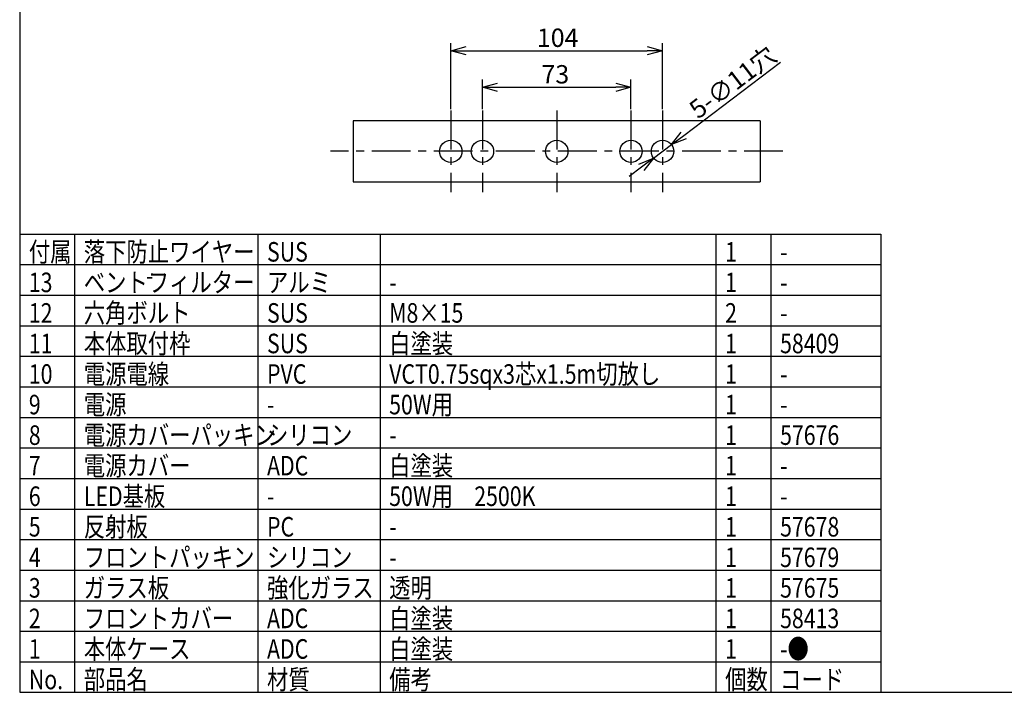
# Model space of a CAD drawing. Units: millimetres. Extents: x -191 to 214, y 394 to 673.
# Drawn here: x -176 to -15, y 394 to 504 of the extents above; entities that cross this region are included whole.
import ezdxf

# ---------------------------------------------------------------- set-up
doc = ezdxf.new("R2010")
doc.units = ezdxf.units.MM
doc.linetypes.add('CENTER', pattern=[10.16, 6.35, -1.27, 1.27, -1.27])
doc.styles.get("Standard").update_dxf_attribs({"font": 'txt', "bigfont": 'bigfont'})
doc.styles.add('高3.2', font='txt.shx', dxfattribs={"height": 3.2, "bigfont": 'bigfont.shx'})

msp = doc.modelspace()

# ---------------------------------------------------------------- linework, layer by layer
at = {"color": 3}
for p, q in [((-176.35, 667.64), (-176.35, 393.64)), ((-121.76, 487.19), (-121.76, 477.19)), ((-55.09, 487.19), (-121.76, 487.19)), ((-55.09, 487.19), (-55.09, 477.19)), ((-121.76, 477.19), (-55.09, 477.19)), ((-176.35, 468.64), (-35.35, 468.64)), ((-35.35, 468.64), (-35.35, 393.64)), ((-176.35, 393.64), (213.65, 393.64))]:
    msp.add_line(p, q, dxfattribs=at)
for p, q in [((-105.76, 489.1), (-105.76, 499.91)), ((-71.09, 489.1), (-71.09, 499.91)), ((-103.26, 498.66), (-73.59, 498.66)), ((-67.63, 484.8), (-51.76, 496.76)), ((-100.59, 489.1), (-100.59, 493.92)), ((-76.26, 489.1), (-76.26, 493.92)), ((-98.09, 492.67), (-78.76, 492.67)), ((-72.55, 481.08), (-69.63, 483.29)), ((-74.55, 479.58), (-76.55, 478.07))]:
    msp.add_line(p, q)
at = {"color": 0, "linetype": 'ByBlock', "lineweight": -2}
for p, q in [((-105.76, 498.66), (-103.26, 499.33)), ((-103.26, 497.99), (-105.76, 498.66)), ((-105.76, 498.66), (-103.26, 498.66)), ((-73.59, 499.33), (-71.09, 498.66)), ((-71.09, 498.66), (-73.59, 497.99)), ((-71.09, 498.66), (-73.59, 498.66)), ((-100.59, 492.67), (-98.09, 493.34)), ((-78.76, 493.34), (-76.26, 492.67)), ((-98.09, 492), (-100.59, 492.67)), ((-100.59, 492.67), (-98.09, 492.67)), ((-76.26, 492.67), (-78.76, 492)), ((-76.26, 492.67), (-78.76, 492.67)), ((-69.63, 483.29), (-68.03, 485.33)), ((-69.63, 483.29), (-67.63, 484.8)), ((-67.23, 484.26), (-69.63, 483.29)), ((-74.95, 480.11), (-72.55, 481.08)), ((-72.55, 481.08), (-74.55, 479.58)), ((-72.55, 481.08), (-74.15, 479.04))]:
    msp.add_line(p, q, dxfattribs=at)
at = {"color": 7, "linetype": 'CENTER'}
for p, q in [((-105.76, 488.85), (-105.76, 475.52)), ((-100.59, 488.85), (-100.59, 475.52)), ((-88.42, 488.85), (-88.42, 475.52)), ((-76.26, 488.85), (-76.26, 475.52)), ((-71.09, 488.85), (-71.09, 475.52)), ((-51.39, 482.19), (-125.46, 482.19))]:
    msp.add_line(p, q, dxfattribs=at)
at = {"color": 7}
for p, q in [((-167.35, 468.64), (-167.35, 393.64)), ((-137.35, 468.64), (-137.35, 393.64)), ((-117.35, 468.64), (-117.35, 393.64)), ((-62.35, 468.64), (-62.35, 393.64)), ((-53.35, 468.64), (-53.35, 393.64)), ((-176.35, 463.64), (-35.35, 463.64)), ((-176.35, 458.64), (-35.35, 458.64)), ((-176.35, 453.64), (-35.35, 453.64)), ((-176.35, 448.64), (-35.35, 448.64)), ((-176.35, 443.64), (-35.35, 443.64)), ((-176.35, 438.64), (-35.35, 438.64)), ((-176.35, 433.64), (-35.35, 433.64)), ((-176.35, 428.64), (-35.35, 428.64)), ((-176.35, 423.64), (-35.35, 423.64)), ((-176.35, 418.64), (-35.35, 418.64)), ((-176.35, 413.64), (-35.35, 413.64)), ((-176.35, 408.64), (-35.35, 408.64)), ((-176.35, 403.64), (-35.35, 403.64)), ((-176.35, 398.64), (-35.35, 398.64))]:
    msp.add_line(p, q, dxfattribs=at)
at = {"color": 3}
for centre in [(-105.76, 482.19), (-100.59, 482.19), (-88.42, 482.19), (-76.26, 482.19), (-71.09, 482.19)]:
    msp.add_circle(centre, 1.83, dxfattribs=at)

# ---------------------------------------------------------------- texts
at = {"color": 4}
for s, p in [('104', (-91.67, 499.28)), ('73', (-90.92, 493.3))]:
    msp.add_text(s, height=3, dxfattribs=at).set_placement(p)
msp.add_text('5-∅11穴', height=3, rotation=37.0173, dxfattribs=at).set_placement((-65.26, 487.37))
at = {"color": 3, "style": '高3.2', "width": 0.8}
for s, p in [('付属', (-174.85, 464.14)), ('落下防止ワイヤー', (-165.85, 464.14)), ('SUS', (-135.85, 464.14)), ('1', (-60.85, 464.14)), ('-', (-51.85, 464.14)), ('ベントフィルター', (-165.85, 459.14)), ('13', (-174.85, 459.14)), ('-', (-155.66, 460.26)), ('アルミ', (-135.85, 459.14)), ('1', (-60.85, 459.14)), ('-', (-115.85, 459.14)), ('-', (-51.85, 459.14)), ('12', (-174.85, 454.14)), ('六角ボルト', (-165.85, 454.14)), ('SUS', (-135.85, 454.14)), ('M8×15', (-115.85, 454.14)), ('2', (-60.85, 454.14)), ('-', (-51.85, 454.14)), ('11', (-174.85, 449.14)), ('本体取付枠', (-165.85, 449.14)), ('SUS', (-135.85, 449.14)), ('白塗装', (-115.85, 449.14)), ('1', (-60.85, 449.14)), ('58409', (-51.85, 449.14)), ('10', (-174.85, 444.14)), ('電源電線', (-165.85, 444.14)), ('PVC', (-135.85, 444.14)), ('VCT0.75sqx3芯x1.5m切放し', (-115.85, 444.14)), ('1', (-60.85, 444.14)), ('-', (-51.85, 444.14)), ('9', (-174.85, 439.14)), ('電源', (-165.85, 439.14)), ('50W用', (-115.85, 439.14)), ('1', (-60.85, 439.14)), ('-', (-135.85, 439.14)), ('-', (-51.85, 439.14)), ('8', (-174.85, 434.14)), ('電源カバーパッキン', (-165.85, 434.14)), ('シリコン', (-135.85, 434.14)), ('1', (-60.85, 434.14)), ('57676', (-51.85, 434.14)), ('-', (-115.85, 434.14)), ('7', (-174.85, 429.14)), ('電源カバー', (-165.85, 429.14)), ('ADC', (-135.85, 429.14)), ('白塗装', (-115.85, 429.14)), ('1', (-60.85, 429.14)), ('-', (-51.85, 429.14)), ('6', (-174.85, 424.14)), ('LED基板', (-165.85, 424.14)), ('50W用\u30002500K', (-115.85, 424.14)), ('1', (-60.85, 424.14)), ('-', (-135.85, 424.14)), ('-', (-51.85, 424.14)), ('反射板', (-165.85, 419.14)), ('PC', (-135.85, 419.14)), ('57678', (-51.85, 419.14)), ('5', (-174.85, 419.14)), ('1', (-60.85, 419.14)), ('-', (-115.85, 419.14)), ('フロントパッキン', (-165.85, 414.14)), ('4', (-174.85, 414.14)), ('シリコン', (-135.85, 414.14)), ('1', (-60.85, 414.14)), ('57679', (-51.85, 414.14)), ('-', (-115.85, 414.14)), ('ガラス板', (-165.85, 409.14)), ('強化ガラス', (-135.85, 409.14)), ('透明', (-115.85, 409.14)), ('3', (-174.85, 409.14)), ('1', (-60.85, 409.14)), ('57675', (-51.85, 409.14)), ('2', (-174.85, 404.14)), ('フロントカバー', (-165.85, 404.14)), ('ADC', (-135.85, 404.14)), ('白塗装', (-115.85, 404.14)), ('1', (-60.85, 404.14)), ('58413', (-51.85, 404.14)), ('1', (-174.85, 399.14)), ('本体ケース', (-165.85, 399.14)), ('ADC', (-135.85, 399.14)), ('白塗装', (-115.85, 399.14)), ('1', (-60.85, 399.14)), ('-●', (-51.85, 399.14)), ('No.', (-174.85, 394.14)), ('部品名', (-165.85, 394.14)), ('材質', (-135.85, 394.14)), ('備考', (-115.85, 394.14)), ('個数', (-60.85, 394.14)), ('コード', (-51.85, 394.14))]:
    msp.add_text(s, height=3.2, dxfattribs=at).set_placement(p)

doc.saveas('drawing.dxf')
